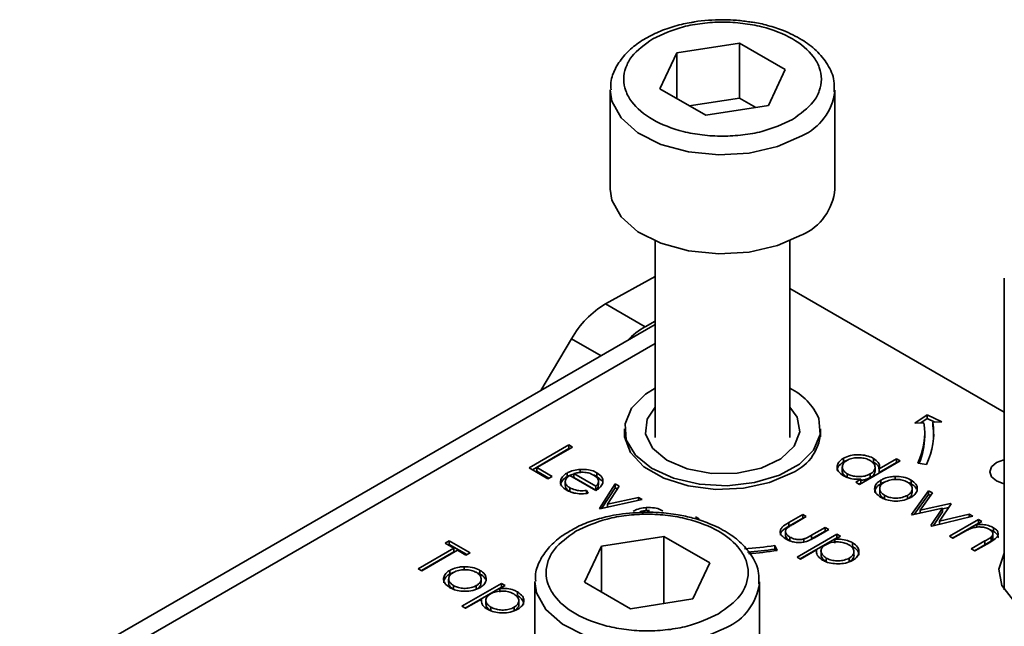
# Model space of a CAD drawing. Units: millimetres. Extents: x 7 to 410, y 10 to 268.
# Drawn here: x 16 to 17, y 239 to 240 of the extents above; entities that cross this region are included whole.
import ezdxf

# ---------------------------------------------------------------- set-up
doc = ezdxf.new("R2010")
doc.units = ezdxf.units.MM

msp = doc.modelspace()

# ---------------------------------------------------------------- linework, layer by layer
at = {"color": 7, "linetype": 'Continuous', "lineweight": 35}
for p, q in [((16.9254, 240.1293), (16.9952, 240.1401)), ((16.9952, 240.1401), (17.0462, 240.1106)), ((16.9952, 240.1401), (16.9952, 240.0788)), ((16.9068, 240.089), (16.9254, 240.1293)), ((16.9254, 240.0783), (16.9254, 240.1293)), ((17.0462, 240.1106), (17.0275, 240.0704)), ((16.8515, 240.0876), (16.8515, 239.9774)), ((16.9578, 240.0596), (16.9068, 240.089)), ((17.1015, 239.9774), (17.1015, 240.0876)), ((17.1015, 240.0876), (17.1015, 240.0861)), ((16.9952, 240.0788), (16.9394, 240.0702)), ((17.0275, 240.0704), (16.9578, 240.0596)), ((17.0136, 240.0682), (16.9952, 240.0788)), ((16.9015, 239.9196), (16.9015, 239.7007)), ((17.0515, 239.7007), (17.0515, 239.9196)), ((16.8462, 239.8496), (16.9015, 239.8802)), ((17.2901, 239.8783), (17.2901, 239.531)), ((17.2901, 239.7289), (17.0515, 239.8667)), ((16.8904, 239.8241), (16.8462, 239.8496)), ((16.9015, 239.8302), (16.8904, 239.8241)), ((16.9015, 239.8266), (16.1939, 239.4181)), ((16.8084, 239.8107), (16.7741, 239.753)), ((17.1907, 239.7167), (17.2043, 239.7261)), ((17.2043, 239.722), (17.1971, 239.717)), ((17.2043, 239.7261), (17.2205, 239.7182)), ((17.2043, 239.722), (17.2043, 239.7261)), ((17.2129, 239.7178), (17.2043, 239.722)), ((16.8674, 239.7099), (16.8674, 239.7016)), ((17.0856, 239.7016), (17.0856, 239.7099)), ((17.2006, 239.7172), (17.1907, 239.7167)), ((17.2205, 239.7182), (17.2106, 239.7177)), ((17.2106, 239.7136), (17.2106, 239.7177)), ((17.2015, 239.7018), (17.2015, 239.7059)), ((16.7612, 239.6669), (16.8054, 239.6924)), ((16.7647, 239.6648), (16.8054, 239.6883)), ((16.8093, 239.6901), (16.7697, 239.6672)), ((16.8054, 239.6924), (16.8093, 239.6901)), ((16.8054, 239.6924), (16.8054, 239.6883)), ((16.8054, 239.6883), (16.8058, 239.688)), ((17.111, 239.6775), (17.111, 239.6735)), ((17.1446, 239.6774), (17.1446, 239.6733)), ((17.1509, 239.6659), (17.1701, 239.677)), ((17.1701, 239.677), (17.1741, 239.6747)), ((17.1701, 239.677), (17.1701, 239.6729)), ((16.7821, 239.6548), (16.7612, 239.6669)), ((16.7697, 239.6672), (16.7867, 239.6574)), ((16.7697, 239.6672), (16.7697, 239.6631)), ((16.8178, 239.6652), (16.8178, 239.6611)), ((17.1097, 239.6678), (17.1097, 239.6637)), ((17.1741, 239.6747), (17.1288, 239.6485)), ((17.1463, 239.6634), (17.1463, 239.6675)), ((17.1509, 239.6618), (17.1701, 239.6729)), ((17.1509, 239.6618), (17.1509, 239.6659)), ((17.1701, 239.6729), (17.1706, 239.6727)), ((17.2035, 239.6707), (17.1938, 239.6722)), ((16.7697, 239.6631), (16.7831, 239.6553)), ((16.7867, 239.6574), (16.7821, 239.6548)), ((16.8033, 239.6611), (16.8033, 239.657)), ((16.8354, 239.6417), (16.8065, 239.6584)), ((16.8354, 239.6463), (16.8109, 239.6604)), ((16.8109, 239.6604), (16.8109, 239.6563)), ((16.8109, 239.6563), (16.8354, 239.6422)), ((16.8364, 239.6614), (16.8364, 239.6573)), ((16.8364, 239.6573), (16.8419, 239.6525)), ((17.1152, 239.6562), (17.1152, 239.6603)), ((17.1248, 239.6508), (17.1304, 239.6541)), ((17.1304, 239.6541), (17.1304, 239.65)), ((17.1409, 239.6601), (17.1409, 239.656)), ((17.1528, 239.6492), (17.1528, 239.6532)), ((17.1687, 239.6573), (17.1687, 239.6532)), ((17.1863, 239.6533), (17.1863, 239.6492)), ((16.8014, 239.6515), (16.8014, 239.6474)), ((16.8064, 239.6447), (16.8064, 239.6406)), ((16.8354, 239.6422), (16.8354, 239.6463)), ((16.8382, 239.6517), (16.8382, 239.652)), ((16.8382, 239.6479), (16.8382, 239.6516)), ((16.8394, 239.6217), (16.8569, 239.6489)), ((16.8421, 239.6219), (16.8569, 239.6448)), ((16.8612, 239.6464), (16.8484, 239.6266)), ((16.8569, 239.6489), (16.8612, 239.6464)), ((16.8569, 239.6489), (16.8569, 239.6448)), ((16.8569, 239.6448), (16.8593, 239.6434)), ((17.1288, 239.6485), (17.1248, 239.6508)), ((17.1304, 239.65), (17.1283, 239.6488)), ((17.1514, 239.6436), (17.1514, 239.6395)), ((17.1875, 239.6395), (17.1875, 239.6436)), ((16.8064, 239.6406), (16.8099, 239.6392)), ((16.8251, 239.6417), (16.8267, 239.6386)), ((16.8251, 239.6417), (16.8251, 239.6377)), ((16.887, 239.6315), (16.8399, 239.6214)), ((16.8484, 239.6266), (16.8827, 239.634)), ((16.8827, 239.634), (16.887, 239.6315)), ((16.8827, 239.634), (16.8827, 239.6306)), ((17.1568, 239.6322), (17.1568, 239.6363)), ((17.1822, 239.6362), (17.1822, 239.6321)), ((17.1869, 239.615), (17.2058, 239.6414)), ((17.1899, 239.615), (17.2058, 239.6373)), ((17.2101, 239.6389), (17.1965, 239.6199)), ((17.2058, 239.6414), (17.2101, 239.6389)), ((17.2058, 239.6414), (17.2058, 239.6373)), ((17.2058, 239.6373), (17.208, 239.636)), ((16.8399, 239.6214), (16.8394, 239.6217)), ((16.8484, 239.6266), (16.8484, 239.6232)), ((16.8915, 239.6226), (16.8915, 239.6186)), ((17.2214, 239.6219), (17.1877, 239.6146)), ((17.1965, 239.6199), (17.2303, 239.6272)), ((17.2085, 239.6025), (17.2214, 239.6219)), ((17.2309, 239.6269), (17.218, 239.6075)), ((17.2214, 239.6212), (17.2282, 239.6227)), ((17.2214, 239.6219), (17.2214, 239.6178)), ((17.2303, 239.6272), (17.2309, 239.6269)), ((17.2303, 239.6272), (17.2303, 239.6259)), ((16.9464, 239.6122), (16.9504, 239.61)), ((17.0502, 239.6059), (17.0657, 239.6149)), ((17.0502, 239.6019), (17.0657, 239.6108)), ((17.0696, 239.6126), (17.0546, 239.6039)), ((17.0657, 239.6149), (17.0696, 239.6126)), ((17.0657, 239.6149), (17.0657, 239.6108)), ((17.0657, 239.6108), (17.0661, 239.6105)), ((17.1877, 239.6146), (17.1869, 239.615)), ((17.1965, 239.6199), (17.1965, 239.6165)), ((17.2551, 239.6129), (17.2093, 239.602)), ((17.2112, 239.6025), (17.2214, 239.6178)), ((17.218, 239.6075), (17.251, 239.6153)), ((17.2291, 239.5907), (17.2614, 239.6093)), ((17.251, 239.6153), (17.2551, 239.6129)), ((17.251, 239.6153), (17.251, 239.6119)), ((17.2614, 239.6093), (17.2653, 239.607)), ((17.2614, 239.6093), (17.2614, 239.6052)), ((17.0502, 239.6059), (17.0502, 239.6019)), ((17.0756, 239.5918), (17.0906, 239.6005)), ((17.0946, 239.5982), (17.0788, 239.5891)), ((17.0906, 239.6005), (17.0946, 239.5982)), ((17.0906, 239.6005), (17.0906, 239.5964)), ((17.2093, 239.602), (17.2085, 239.6025)), ((17.218, 239.6075), (17.218, 239.6041)), ((17.2326, 239.5886), (17.2614, 239.6052)), ((17.2653, 239.607), (17.2595, 239.6036)), ((17.2595, 239.6036), (17.2595, 239.6008)), ((17.2618, 239.605), (17.2614, 239.6052)), ((17.2782, 239.6002), (17.2782, 239.5962)), ((16.8415, 239.5797), (16.9112, 239.5905)), ((16.9112, 239.5905), (16.9622, 239.561)), ((16.9112, 239.5158), (16.9112, 239.5905)), ((17.0464, 239.5952), (17.0464, 239.5911)), ((17.0513, 239.5898), (17.0513, 239.5857)), ((17.0594, 239.5674), (17.1036, 239.5929)), ((17.063, 239.5654), (17.1036, 239.5889)), ((17.0671, 239.5877), (17.0671, 239.5836)), ((17.0756, 239.5877), (17.0906, 239.5964)), ((17.0756, 239.5918), (17.0756, 239.5877)), ((17.0906, 239.5964), (17.091, 239.5961)), ((17.1076, 239.5907), (17.1016, 239.5872)), ((17.1016, 239.5872), (17.1016, 239.5831)), ((17.1036, 239.5929), (17.1076, 239.5907)), ((17.1036, 239.5929), (17.1036, 239.5889)), ((17.1041, 239.5886), (17.1036, 239.5889)), ((17.233, 239.5884), (17.2291, 239.5907)), ((17.2447, 239.5951), (17.233, 239.5884)), ((17.2782, 239.5962), (17.2746, 239.5975)), ((17.2755, 239.5899), (17.2755, 239.5858)), ((17.2775, 239.5897), (17.2775, 239.5938)), ((16.6375, 239.5545), (16.6772, 239.5774)), ((16.6676, 239.583), (16.6721, 239.5856)), ((16.6772, 239.5774), (16.6676, 239.583)), ((16.6711, 239.581), (16.6721, 239.5815)), ((16.6721, 239.5856), (16.6953, 239.5722)), ((16.6721, 239.5856), (16.6721, 239.5815)), ((16.6721, 239.5815), (16.6918, 239.5702)), ((16.6772, 239.5774), (16.6772, 239.5734)), ((16.8228, 239.5395), (16.8415, 239.5797)), ((16.8415, 239.5797), (16.8415, 239.5287)), ((17.0347, 239.5804), (17.0373, 239.5748)), ((17.0347, 239.5763), (17.0347, 239.5804)), ((17.0355, 239.5745), (17.0347, 239.5763)), ((17.1212, 239.5834), (17.1212, 239.5794)), ((17.2534, 239.5766), (17.2686, 239.5854)), ((17.2574, 239.5743), (17.2534, 239.5766)), ((17.2686, 239.5813), (17.257, 239.5745)), ((17.2739, 239.5838), (17.2574, 239.5743)), ((17.2686, 239.5854), (17.2686, 239.5813)), ((16.6411, 239.5525), (16.6772, 239.5734)), ((16.6812, 239.5751), (16.6415, 239.5523)), ((16.6908, 239.5696), (16.6812, 239.5751)), ((16.6953, 239.5722), (16.6908, 239.5696)), ((17.0634, 239.5651), (17.0594, 239.5674)), ((17.0811, 239.5754), (17.0634, 239.5651)), ((17.0811, 239.5754), (17.0811, 239.5733)), ((17.0861, 239.5741), (17.0861, 239.57)), ((17.0918, 239.5623), (17.0918, 239.5664)), ((17.1175, 239.5663), (17.1175, 239.5622)), ((17.1227, 239.5736), (17.1227, 239.5737)), ((17.1227, 239.5696), (17.1227, 239.5736)), ((16.6415, 239.5523), (16.6375, 239.5545)), ((16.6887, 239.5567), (16.6887, 239.5527)), ((16.9622, 239.561), (16.9435, 239.5208)), ((16.6729, 239.5486), (16.6729, 239.5527)), ((16.6729, 239.5486), (16.6766, 239.5504)), ((16.7064, 239.5527), (16.7064, 239.5486)), ((16.6715, 239.543), (16.6715, 239.539)), ((16.6769, 239.5317), (16.6769, 239.5357)), ((16.6863, 239.5127), (16.7305, 239.5382)), ((16.6898, 239.5106), (16.7305, 239.5341)), ((16.7023, 239.5357), (16.7023, 239.5316)), ((16.7076, 239.539), (16.7076, 239.5431)), ((16.7344, 239.5359), (16.7285, 239.5324)), ((16.7285, 239.5324), (16.7285, 239.5284)), ((16.7305, 239.5382), (16.7344, 239.5359)), ((16.7305, 239.5382), (16.7305, 239.5341)), ((16.7309, 239.5339), (16.7305, 239.5341)), ((16.7675, 239.54), (16.7675, 239.462)), ((16.8738, 239.51), (16.8228, 239.5395)), ((17.0175, 239.4278), (17.0175, 239.54)), ((17.0175, 239.54), (17.0175, 239.5379)), ((16.748, 239.5287), (16.748, 239.5246)), ((16.6902, 239.5104), (16.6863, 239.5127)), ((16.708, 239.5206), (16.6902, 239.5104)), ((16.708, 239.5206), (16.708, 239.5185)), ((16.7129, 239.5193), (16.7129, 239.5152)), ((16.7186, 239.5076), (16.7186, 239.5117)), ((16.7444, 239.5116), (16.7444, 239.5075)), ((16.7496, 239.5188), (16.7496, 239.519)), ((16.7496, 239.5149), (16.7496, 239.5188)), ((16.9435, 239.5208), (16.8738, 239.51))]:
    msp.add_line(p, q, dxfattribs=at)
at = {"color": 8, "linetype": 'Continuous', "lineweight": 35}
for p, q in [((16.8412, 239.7918), (16.8084, 239.8107)), ((16.2252, 239.415), (16.9015, 239.8054))]:
    msp.add_line(p, q, dxfattribs=at)
at = {"color": 8, "linetype": 'Continuous', "lineweight": 35, "flags": 128}
for points in [[(17.0649, 240.0366), (17.0377, 240.0247), (17.0061, 240.0175), (16.9722, 240.0155), (16.9387, 240.0188), (16.9079, 240.0272), (16.8823, 240.0402), (16.8636, 240.0566), (16.8533, 240.0753), (16.8515, 240.0879)], [(16.9809, 239.489), (16.9538, 239.4771), (16.9221, 239.4699), (16.8882, 239.4679), (16.8547, 239.4713), (16.824, 239.4797), (16.7983, 239.4926), (16.7796, 239.509), (16.7693, 239.5278), (16.7675, 239.5404)]]:
    msp.add_lwpolyline(points, dxfattribs=at)
at = {"color": 7, "linetype": 'Continuous', "lineweight": 35, "flags": 128}
for points in [[(16.8515, 239.9774), (16.8533, 239.9651), (16.8636, 239.9464), (16.8823, 239.9299), (16.9079, 239.917), (16.9387, 239.9086), (16.9722, 239.9052), (17.0061, 239.9072), (17.0377, 239.9145), (17.0649, 239.9263)], [(16.9015, 239.7557), (16.8908, 239.7489), (16.8752, 239.7334), (16.8679, 239.716), (16.8693, 239.6981), (16.8794, 239.6811), (16.8974, 239.6665), (16.9218, 239.6554), (16.9506, 239.6487), (16.9815, 239.647), (17.012, 239.6504), (17.0397, 239.6586), (17.0622, 239.6709), (17.0777, 239.6864), (17.0851, 239.7039), (17.0837, 239.7218), (17.0837, 239.7218)], [(16.9927, 239.661), (16.9643, 239.6606), (16.9372, 239.6656), (16.9144, 239.6754), (16.8983, 239.6889), (16.8907, 239.7046), (16.8924, 239.721), (16.9015, 239.7345)], [(17.0515, 239.7345), (17.0596, 239.7233), (17.0626, 239.707), (17.0563, 239.691), (17.0413, 239.6771), (17.0193, 239.6667), (16.9927, 239.661)], [(17.0538, 239.6612), (17.0289, 239.6504), (16.9997, 239.6442), (16.9687, 239.6429), (16.9383, 239.6467), (16.9109, 239.6553), (16.8889, 239.668), (16.874, 239.6838), (16.8674, 239.7013), (16.8674, 239.7102)], [(17.2115, 239.7018), (17.2113, 239.7077), (17.2106, 239.7136)], [(17.2901, 239.649), (17.2895, 239.6491), (17.2814, 239.6523), (17.276, 239.657), (17.2741, 239.6625), (17.276, 239.668), (17.2814, 239.6727), (17.2895, 239.6758), (17.2901, 239.676)], [(17.4653, 239.5084), (17.4398, 239.4975), (17.4099, 239.4915), (17.3782, 239.4908), (17.3476, 239.4955), (17.3208, 239.5053), (17.3002, 239.5191), (17.2875, 239.5359), (17.284, 239.554), (17.2898, 239.572), (17.2901, 239.5725)]]:
    msp.add_lwpolyline(points, dxfattribs=at)
at = {"color": 8, "linetype": 'Continuous', "lineweight": 35}
for centre, radius, start, end in [((17.0391, 240.0939), 0.0628, 294.2199, 352.913), ((16.9549, 239.5465), 0.0631, 294.2882, 352.184)]:
    msp.add_arc(centre, radius, start, end, dxfattribs=at)
at = {"color": 7, "linetype": 'Continuous', "lineweight": 35}
for centre, radius, start, end in [((17.0395, 239.9832), 0.0623, 294.0627, 354.6172), ((16.901, 239.7584), 0.1064, 121.0218, 150.541), ((16.9343, 239.747), 0.0888, 119.6691, 135.9368), ((17.0206, 239.6942), 0.0688, 23.6195, 63.365), ((17.0331, 239.7095), 0.0525, 293.2631, 0.7943), ((17.1235, 239.7059), 0.078, 334.4381, 8.3266), ((17.13, 239.7059), 0.0814, 334.4381, 8.3266), ((17.1226, 239.7022), 0.0789, 337.515, 359.7165), ((16.9773, 239.9526), 0.3766, 273.5932, 278.763), ((16.9774, 239.948), 0.376, 274.0737, 278.7653), ((16.9775, 239.963), 0.3927, 274.081, 278.7654)]:
    msp.add_arc(centre, radius, start, end, dxfattribs=at)
for points, knots in [([(16.9414, 240.1629), (16.9386, 240.1624), (16.9291, 240.1607), (16.9139, 240.1562), (16.8963, 240.1488), (16.8805, 240.1391), (16.867, 240.1271), (16.8571, 240.1128), (16.8516, 240.0992), (16.8522, 240.0907), (16.8523, 240.088)], [0, 0, 0, 0, 0.0563227, 0.1902662, 0.3257975, 0.4685467, 0.6156124, 0.7670663, 0.9253236, 1, 1, 1, 1]), ([(16.8987, 240.1447), (16.9095, 240.1498), (16.9262, 240.1575), (16.954, 240.1624), (16.9765, 240.1638), (16.999, 240.1624), (17.0265, 240.1574), (17.0561, 240.1458), (17.0762, 240.1287), (17.0849, 240.1129), (17.0873, 240.0998), (17.0849, 240.0868), (17.0765, 240.0708), (17.063, 240.0612), (17.0543, 240.0549)], [0, 0, 0, 0, 0.119728, 0.18418, 0.25, 0.31582, 0.380272, 0.5, 0.619728, 0.68418, 0.75, 0.81582, 0.880272, 1, 1, 1, 1]), ([(16.9765, 240.1661), (16.9659, 240.1658), (16.9539, 240.1654), (16.9426, 240.1632), (16.9414, 240.1629)], [0, 0, 0, 0, 0.888312, 1, 1, 1, 1]), ([(17.0036, 240.164), (16.9985, 240.1647), (16.9896, 240.1659), (16.9804, 240.166), (16.9765, 240.1661)], [0, 0, 0, 0, 0.567897, 1, 1, 1, 1]), ([(17.1006, 240.0858), (17.1008, 240.0899), (17.1013, 240.1004), (17.0941, 240.1164), (17.0817, 240.1318), (17.0648, 240.1444), (17.0463, 240.1536), (17.0275, 240.1597), (17.0137, 240.163), (17.0057, 240.1638), (17.0036, 240.164)], [0, 0, 0, 0, 0.104393, 0.268356, 0.429487, 0.577417, 0.734297, 0.85425, 0.961145, 1, 1, 1, 1]), ([(17.0543, 240.0549), (17.0434, 240.0499), (17.0268, 240.0421), (16.999, 240.0373), (16.9765, 240.0359), (16.9539, 240.0372), (16.9264, 240.0423), (16.8968, 240.0538), (16.8767, 240.0709), (16.868, 240.0868), (16.8657, 240.0998), (16.8681, 240.1128), (16.8765, 240.1289), (16.89, 240.1385), (16.8987, 240.1447)], [0, 0, 0, 0, 0.119728, 0.18418, 0.25, 0.31582, 0.380272, 0.5, 0.619728, 0.68418, 0.75, 0.81582, 0.880272, 1, 1, 1, 1]), ([(17.1111, 239.6581), (17.109, 239.6596), (17.1051, 239.6624), (17.1037, 239.6675), (17.1047, 239.6723), (17.1079, 239.6756), (17.1104, 239.6772), (17.111, 239.6775)], [0, 0, 0, 0, 0.264217, 0.485077, 0.705276, 0.926097, 1, 1, 1, 1]), ([(17.1152, 239.6603), (17.1137, 239.6614), (17.1107, 239.6636), (17.1094, 239.6675), (17.1104, 239.6712), (17.1126, 239.6738), (17.1145, 239.6749), (17.1149, 239.6752)], [0, 0, 0, 0, 0.251648, 0.492354, 0.708227, 0.928368, 1, 1, 1, 1]), ([(17.111, 239.6775), (17.1135, 239.6787), (17.1181, 239.6808), (17.1267, 239.6817), (17.1349, 239.6811), (17.1409, 239.6793), (17.1438, 239.6778), (17.1446, 239.6774)], [0, 0, 0, 0, 0.253409, 0.468356, 0.682297, 0.911033, 1, 1, 1, 1]), ([(17.1145, 239.6749), (17.1139, 239.6748), (17.1126, 239.6744), (17.1116, 239.6738), (17.111, 239.6735)], [0, 0, 0, 0, 0.466576, 1, 1, 1, 1]), ([(17.1149, 239.6752), (17.1167, 239.676), (17.1201, 239.6776), (17.1266, 239.6784), (17.1328, 239.678), (17.1376, 239.6767), (17.1399, 239.6755), (17.1407, 239.675)], [0, 0, 0, 0, 0.230623, 0.457431, 0.673422, 0.882543, 1, 1, 1, 1]), ([(17.1407, 239.675), (17.1423, 239.6739), (17.1454, 239.6717), (17.1466, 239.6677), (17.1457, 239.6641), (17.1433, 239.6616), (17.1414, 239.6604), (17.1409, 239.6601)], [0, 0, 0, 0, 0.260506, 0.499917, 0.709521, 0.91915, 1, 1, 1, 1]), ([(17.1446, 239.6774), (17.1466, 239.6759), (17.1501, 239.6734), (17.1515, 239.6692), (17.151, 239.6668), (17.1509, 239.6659)], [0, 0, 0, 0, 0.4325837, 0.7697108, 1, 1, 1, 1]), ([(16.8033, 239.6611), (16.8045, 239.6617), (16.8077, 239.6634), (16.8128, 239.6647), (16.8166, 239.6651), (16.8178, 239.6652)], [0, 0, 0, 0, 0.297477, 0.784308, 1, 1, 1, 1]), ([(16.8178, 239.6652), (16.821, 239.6652), (16.8267, 239.6652), (16.8329, 239.6633), (16.8356, 239.6618), (16.8364, 239.6614)], [0, 0, 0, 0, 0.45911, 0.822258, 1, 1, 1, 1]), ([(17.111, 239.6735), (17.109, 239.6719), (17.1052, 239.6692), (17.1037, 239.6655), (17.1041, 239.6639), (17.1041, 239.6638)], [0, 0, 0, 0, 0.5369807, 0.9772797, 1, 1, 1, 1]), ([(17.1506, 239.6658), (17.1506, 239.6664), (17.1506, 239.6681), (17.1484, 239.6707), (17.1459, 239.6724), (17.1446, 239.6733)], [0, 0, 0, 0, 0.217557, 0.594746, 1, 1, 1, 1]), ([(16.8029, 239.6421), (16.8007, 239.6436), (16.797, 239.6462), (16.7955, 239.6512), (16.797, 239.6559), (16.8002, 239.6592), (16.8027, 239.6608), (16.8033, 239.6611)], [0, 0, 0, 0, 0.2773583, 0.4677944, 0.7004003, 0.9347648, 1, 1, 1, 1]), ([(16.7961, 239.6471), (16.7963, 239.6486), (16.7969, 239.6519), (16.8002, 239.6551), (16.8028, 239.6567), (16.8033, 239.657)], [0, 0, 0, 0, 0.425056, 0.874811, 1, 1, 1, 1]), ([(16.8065, 239.6584), (16.805, 239.6572), (16.8023, 239.6553), (16.8011, 239.6517), (16.8018, 239.6485), (16.804, 239.6462), (16.8058, 239.645), (16.8064, 239.6447)], [0, 0, 0, 0, 0.277945, 0.486518, 0.695015, 0.903278, 1, 1, 1, 1]), ([(16.8033, 239.657), (16.8045, 239.6577), (16.8067, 239.6589), (16.8096, 239.6595), (16.8109, 239.6598)], [0, 0, 0, 0, 0.536845, 1, 1, 1, 1]), ([(16.8109, 239.6604), (16.8123, 239.6608), (16.8151, 239.6616), (16.8188, 239.6621), (16.8208, 239.662), (16.8213, 239.662)], [0, 0, 0, 0, 0.431377, 0.86545, 1, 1, 1, 1]), ([(16.8213, 239.662), (16.8224, 239.6619), (16.8254, 239.6617), (16.8294, 239.6607), (16.8317, 239.6594), (16.8327, 239.6589)], [0, 0, 0, 0, 0.257648, 0.701477, 1, 1, 1, 1]), ([(16.8326, 239.659), (16.833, 239.6589), (16.8344, 239.6585), (16.8356, 239.6578), (16.8364, 239.6573)], [0, 0, 0, 0, 0.2619759, 1, 1, 1, 1]), ([(16.8327, 239.6589), (16.8342, 239.6578), (16.8372, 239.6557), (16.8387, 239.6518), (16.8376, 239.6486), (16.836, 239.6469), (16.8354, 239.6463)], [0, 0, 0, 0, 0.3048923, 0.5890164, 0.8419038, 1, 1, 1, 1]), ([(16.8364, 239.6614), (16.8386, 239.6599), (16.8419, 239.6575), (16.8435, 239.6535), (16.8432, 239.6513), (16.8431, 239.6502)], [0, 0, 0, 0, 0.46724, 0.724708, 1, 1, 1, 1]), ([(17.1152, 239.6562), (17.1137, 239.6573), (17.1109, 239.6595), (17.1094, 239.6623), (17.1098, 239.6637), (17.1098, 239.6637)], [0, 0, 0, 0, 0.501733, 0.981649, 1, 1, 1, 1]), ([(17.1304, 239.6541), (17.127, 239.6541), (17.1217, 239.6541), (17.1152, 239.656), (17.1125, 239.6574), (17.1111, 239.6581)], [0, 0, 0, 0, 0.478032, 0.731976, 1, 1, 1, 1]), ([(17.1409, 239.6601), (17.1389, 239.6592), (17.1355, 239.6576), (17.1293, 239.6569), (17.1236, 239.6573), (17.1187, 239.6585), (17.1162, 239.6598), (17.1152, 239.6603)], [0, 0, 0, 0, 0.259233, 0.453725, 0.64812, 0.854953, 1, 1, 1, 1]), ([(17.1409, 239.656), (17.139, 239.6551), (17.1359, 239.6536), (17.1319, 239.6532), (17.1304, 239.6531)], [0, 0, 0, 0, 0.625286, 1, 1, 1, 1]), ([(17.1463, 239.6634), (17.1461, 239.6623), (17.1458, 239.66), (17.1433, 239.6575), (17.1414, 239.6564), (17.1409, 239.656)], [0, 0, 0, 0, 0.414564, 0.837054, 1, 1, 1, 1]), ([(17.1529, 239.634), (17.1507, 239.6355), (17.1469, 239.6382), (17.1454, 239.6432), (17.1464, 239.6477), (17.1494, 239.6511), (17.152, 239.6528), (17.1528, 239.6532)], [0, 0, 0, 0, 0.274092, 0.479155, 0.683111, 0.913181, 1, 1, 1, 1]), ([(17.1528, 239.6532), (17.154, 239.6539), (17.1571, 239.6555), (17.1626, 239.6569), (17.1669, 239.6572), (17.1687, 239.6573)], [0, 0, 0, 0, 0.274863, 0.703474, 1, 1, 1, 1]), ([(17.1567, 239.6509), (17.1586, 239.6518), (17.1622, 239.6535), (17.169, 239.6542), (17.1753, 239.6538), (17.1797, 239.6524), (17.1818, 239.6513), (17.1823, 239.651)], [0, 0, 0, 0, 0.253619, 0.488116, 0.699582, 0.926209, 1, 1, 1, 1]), ([(17.1687, 239.6573), (17.1717, 239.6572), (17.1779, 239.657), (17.1836, 239.6548), (17.186, 239.6534), (17.1863, 239.6533)], [0, 0, 0, 0, 0.468848, 0.941223, 1, 1, 1, 1]), ([(17.1863, 239.6533), (17.1883, 239.6518), (17.1914, 239.6497), (17.1932, 239.646), (17.1932, 239.6441), (17.1933, 239.6431)], [0, 0, 0, 0, 0.490124, 0.738774, 1, 1, 1, 1]), ([(16.8015, 239.6474), (16.8016, 239.6464), (16.8018, 239.6444), (16.804, 239.6421), (16.8058, 239.641), (16.8064, 239.6406)], [0, 0, 0, 0, 0.386126, 0.805318, 1, 1, 1, 1]), ([(16.8267, 239.6386), (16.8234, 239.6382), (16.8176, 239.6376), (16.8094, 239.6391), (16.8051, 239.6409), (16.8031, 239.642), (16.8029, 239.6421)], [0, 0, 0, 0, 0.392504, 0.678627, 0.964313, 1, 1, 1, 1]), ([(16.8064, 239.6447), (16.8084, 239.6438), (16.8117, 239.6422), (16.8184, 239.6411), (16.8226, 239.6415), (16.8251, 239.6417)], [0, 0, 0, 0, 0.371871, 0.637838, 1, 1, 1, 1]), ([(16.8431, 239.6502), (16.8428, 239.6494), (16.8421, 239.6471), (16.8393, 239.6441), (16.8364, 239.6423), (16.8354, 239.6417)], [0, 0, 0, 0, 0.248787, 0.723653, 1, 1, 1, 1]), ([(16.8354, 239.6422), (16.8365, 239.6433), (16.8382, 239.6451), (16.8381, 239.6471), (16.8381, 239.6479)], [0, 0, 0, 0, 0.6203478, 1, 1, 1, 1]), ([(17.1459, 239.6394), (17.146, 239.6407), (17.1464, 239.6437), (17.1494, 239.6471), (17.152, 239.6487), (17.1528, 239.6492)], [0, 0, 0, 0, 0.373312, 0.828305, 1, 1, 1, 1]), ([(17.1568, 239.6363), (17.1553, 239.6374), (17.1526, 239.6393), (17.1511, 239.6429), (17.1517, 239.6463), (17.1538, 239.649), (17.1559, 239.6504), (17.1567, 239.6509)], [0, 0, 0, 0, 0.253288, 0.458296, 0.663723, 0.86945, 1, 1, 1, 1]), ([(17.1528, 239.6492), (17.1539, 239.6498), (17.1553, 239.6506), (17.157, 239.6511), (17.1572, 239.6511)], [0, 0, 0, 0, 0.8602545, 1, 1, 1, 1]), ([(17.1823, 239.651), (17.1838, 239.65), (17.1866, 239.6479), (17.1878, 239.6441), (17.1872, 239.6405), (17.1848, 239.6378), (17.1828, 239.6366), (17.1822, 239.6362)], [0, 0, 0, 0, 0.242283, 0.472174, 0.682706, 0.913225, 1, 1, 1, 1]), ([(17.1828, 239.6506), (17.1837, 239.6503), (17.185, 239.6499), (17.186, 239.6494), (17.1863, 239.6492)], [0, 0, 0, 0, 0.736913, 1, 1, 1, 1]), ([(17.1933, 239.6431), (17.1931, 239.6422), (17.1927, 239.6398), (17.1903, 239.6366), (17.1874, 239.6347), (17.1862, 239.6339)], [0, 0, 0, 0, 0.268942, 0.694794, 1, 1, 1, 1]), ([(17.1863, 239.6492), (17.1885, 239.6478), (17.1912, 239.646), (17.1921, 239.6438), (17.1923, 239.6433)], [0, 0, 0, 0, 0.797665, 1, 1, 1, 1]), ([(17.1568, 239.6322), (17.1553, 239.6333), (17.1527, 239.6352), (17.1512, 239.638), (17.1515, 239.6393), (17.1515, 239.6395)], [0, 0, 0, 0, 0.507409, 0.918098, 1, 1, 1, 1]), ([(17.1862, 239.6339), (17.1838, 239.6328), (17.1788, 239.6305), (17.1696, 239.6296), (17.1613, 239.6304), (17.156, 239.6323), (17.1535, 239.6336), (17.1529, 239.634)], [0, 0, 0, 0, 0.2514495, 0.5041966, 0.7287863, 0.9257137, 1, 1, 1, 1]), ([(17.1822, 239.6362), (17.1804, 239.6354), (17.1768, 239.6337), (17.1701, 239.6329), (17.1639, 239.6335), (17.1596, 239.6348), (17.1575, 239.6359), (17.1568, 239.6363)], [0, 0, 0, 0, 0.245692, 0.484196, 0.700093, 0.903257, 1, 1, 1, 1]), ([(17.1874, 239.6395), (17.1873, 239.6385), (17.1871, 239.6363), (17.1848, 239.6337), (17.1828, 239.6325), (17.1822, 239.6321)], [0, 0, 0, 0, 0.367254, 0.826955, 1, 1, 1, 1]), ([(16.877, 239.6186), (16.8782, 239.6192), (16.8814, 239.6209), (16.8865, 239.6222), (16.8903, 239.6225), (16.8915, 239.6226)], [0, 0, 0, 0, 0.297477, 0.784308, 1, 1, 1, 1]), ([(16.8915, 239.6226), (16.8946, 239.6227), (16.9003, 239.6227), (16.9065, 239.6208), (16.9092, 239.6193), (16.9101, 239.6188)], [0, 0, 0, 0, 0.45911, 0.8222581, 1, 1, 1, 1]), ([(16.8925, 239.6175), (16.8819, 239.617), (16.8671, 239.6164), (16.8463, 239.6124), (16.83, 239.6076), (16.817, 239.6027), (16.8111, 239.599), (16.8102, 239.5985)], [0, 0, 0, 0, 0.352073, 0.493208, 0.723696, 0.956736, 1, 1, 1, 1]), ([(16.813, 239.5962), (16.824, 239.6013), (16.8411, 239.6093), (16.8695, 239.6142), (16.8925, 239.6157), (16.9156, 239.6143), (16.9437, 239.6091), (16.974, 239.5973), (16.9945, 239.5798), (17.0034, 239.5636), (17.0058, 239.5502), (17.0034, 239.537), (16.9948, 239.5205), (16.981, 239.5107), (16.9721, 239.5043)], [0, 0, 0, 0, 0.119728, 0.18418, 0.25, 0.31582, 0.380272, 0.5, 0.619728, 0.68418, 0.75, 0.81582, 0.880272, 1, 1, 1, 1]), ([(16.8845, 239.6179), (16.886, 239.6183), (16.8888, 239.6191), (16.8924, 239.6195), (16.8945, 239.6195), (16.895, 239.6195)], [0, 0, 0, 0, 0.431377, 0.86545, 1, 1, 1, 1]), ([(17.0167, 239.5375), (17.0169, 239.5416), (17.0175, 239.5519), (17.0105, 239.5677), (16.9984, 239.5829), (16.9818, 239.5955), (16.9633, 239.6047), (16.9444, 239.611), (16.9258, 239.6151), (16.9085, 239.6172), (16.8969, 239.6174), (16.8925, 239.6175)], [0, 0, 0, 0, 0.090435, 0.2309922, 0.3677181, 0.4930126, 0.6279523, 0.7313664, 0.8217765, 0.9318646, 1, 1, 1, 1]), ([(16.8102, 239.5985), (16.8057, 239.5959), (16.7956, 239.5903), (16.7832, 239.579), (16.7733, 239.5651), (16.7677, 239.5518), (16.7682, 239.5433), (16.7684, 239.5405)], [0, 0, 0, 0, 0.179806, 0.40449, 0.635975, 0.878516, 1, 1, 1, 1]), ([(17.0473, 239.5875), (17.0455, 239.5887), (17.0424, 239.5907), (17.0404, 239.5944), (17.0406, 239.5978), (17.0435, 239.6019), (17.0475, 239.6043), (17.0502, 239.6059)], [0, 0, 0, 0, 0.219554, 0.376294, 0.533206, 0.685249, 1, 1, 1, 1]), ([(17.0408, 239.5919), (17.0408, 239.5925), (17.0407, 239.5942), (17.0436, 239.5978), (17.0476, 239.6002), (17.0502, 239.6019)], [0, 0, 0, 0, 0.149682, 0.426645, 1, 1, 1, 1]), ([(17.0477, 239.5992), (17.0471, 239.5983), (17.046, 239.5966), (17.0467, 239.594), (17.0484, 239.5917), (17.0503, 239.5904), (17.0513, 239.5898)], [0, 0, 0, 0, 0.269918, 0.518603, 0.7585, 1, 1, 1, 1]), ([(17.0546, 239.6039), (17.0534, 239.6032), (17.0515, 239.6021), (17.0492, 239.6005), (17.0482, 239.5996), (17.0477, 239.5992)], [0, 0, 0, 0, 0.497431, 0.74773, 1, 1, 1, 1]), ([(17.254, 239.5998), (17.2526, 239.5992), (17.2503, 239.5982), (17.2473, 239.5966), (17.2456, 239.5956), (17.2447, 239.5951)], [0, 0, 0, 0, 0.408034, 0.703839, 1, 1, 1, 1]), ([(17.2735, 239.5983), (17.2722, 239.599), (17.2695, 239.6003), (17.2642, 239.6011), (17.2587, 239.601), (17.2556, 239.6002), (17.254, 239.5998)], [0, 0, 0, 0, 0.239761, 0.5048328, 0.7556522, 1, 1, 1, 1]), ([(17.2595, 239.6036), (17.2612, 239.6037), (17.2651, 239.604), (17.2713, 239.6032), (17.2757, 239.6016), (17.2777, 239.6005), (17.2782, 239.6002)], [0, 0, 0, 0, 0.246647, 0.58141, 0.911014, 1, 1, 1, 1]), ([(17.2755, 239.5899), (17.2763, 239.5907), (17.2776, 239.5922), (17.2775, 239.5945), (17.2763, 239.5965), (17.2745, 239.5977), (17.2735, 239.5983)], [0, 0, 0, 0, 0.312681, 0.515137, 0.717471, 1, 1, 1, 1]), ([(17.2782, 239.6002), (17.2797, 239.5992), (17.2823, 239.5973), (17.2835, 239.5939), (17.2829, 239.5908), (17.2796, 239.5873), (17.2762, 239.5852), (17.2739, 239.5838)], [0, 0, 0, 0, 0.212468, 0.377042, 0.541942, 0.700206, 1, 1, 1, 1]), ([(16.9721, 239.5043), (16.961, 239.4992), (16.944, 239.4912), (16.9155, 239.4862), (16.8925, 239.4848), (16.8694, 239.4862), (16.8413, 239.4914), (16.811, 239.5032), (16.7905, 239.5207), (16.7816, 239.5369), (16.7792, 239.5503), (16.7817, 239.5635), (16.7903, 239.5799), (16.804, 239.5898), (16.813, 239.5962)], [0, 0, 0, 0, 0.119728, 0.18418, 0.25, 0.31582, 0.380272, 0.5, 0.619728, 0.68418, 0.75, 0.81582, 0.880272, 1, 1, 1, 1]), ([(17.0466, 239.5911), (17.0467, 239.5907), (17.0468, 239.5895), (17.0484, 239.5876), (17.0503, 239.5863), (17.0513, 239.5857)], [0, 0, 0, 0, 0.201275, 0.599308, 1, 1, 1, 1]), ([(17.0788, 239.5891), (17.0764, 239.5878), (17.0725, 239.5856), (17.0658, 239.5838), (17.0598, 239.5835), (17.0534, 239.5846), (17.0495, 239.5862), (17.0475, 239.5874), (17.0473, 239.5875)], [0, 0, 0, 0, 0.276331, 0.441407, 0.607375, 0.761865, 0.97418, 1, 1, 1, 1]), ([(17.0513, 239.5898), (17.0531, 239.5889), (17.0561, 239.5875), (17.0614, 239.5868), (17.0649, 239.5871), (17.0667, 239.5876), (17.0671, 239.5877)], [0, 0, 0, 0, 0.406347, 0.664161, 0.922885, 1, 1, 1, 1]), ([(17.0671, 239.5877), (17.0682, 239.5881), (17.0703, 239.5889), (17.073, 239.5903), (17.0747, 239.5913), (17.0756, 239.5918)], [0, 0, 0, 0, 0.345383, 0.672353, 1, 1, 1, 1]), ([(17.1016, 239.5872), (17.1043, 239.5873), (17.1098, 239.5875), (17.1166, 239.5858), (17.1199, 239.5841), (17.1212, 239.5834)], [0, 0, 0, 0, 0.376367, 0.757221, 1, 1, 1, 1]), ([(17.2686, 239.5854), (17.2698, 239.5861), (17.2717, 239.5871), (17.274, 239.5886), (17.275, 239.5895), (17.2755, 239.5899)], [0, 0, 0, 0, 0.498453, 0.74855, 1, 1, 1, 1]), ([(17.2774, 239.5897), (17.2774, 239.5892), (17.2774, 239.5878), (17.2762, 239.5866), (17.2755, 239.5858)], [0, 0, 0, 0, 0.373973, 1, 1, 1, 1]), ([(17.283, 239.5888), (17.2831, 239.5893), (17.2834, 239.5908), (17.282, 239.5933), (17.2799, 239.5951), (17.2784, 239.596), (17.2782, 239.5962)], [0, 0, 0, 0, 0.174261, 0.54328, 0.932057, 1, 1, 1, 1]), ([(17.0918, 239.5664), (17.0902, 239.5676), (17.0871, 239.5698), (17.0856, 239.574), (17.0868, 239.5777), (17.0892, 239.58), (17.0909, 239.581), (17.0914, 239.5813)], [0, 0, 0, 0, 0.264649, 0.518, 0.737792, 0.934022, 1, 1, 1, 1]), ([(17.0914, 239.5813), (17.0933, 239.5822), (17.097, 239.584), (17.1039, 239.5846), (17.1101, 239.584), (17.1145, 239.5827), (17.1166, 239.5815), (17.1172, 239.5812)], [0, 0, 0, 0, 0.258405, 0.492981, 0.696082, 0.909948, 1, 1, 1, 1]), ([(17.1172, 239.5812), (17.1188, 239.58), (17.1219, 239.5778), (17.1231, 239.5738), (17.122, 239.5701), (17.1197, 239.5677), (17.1179, 239.5665), (17.1175, 239.5663)], [0, 0, 0, 0, 0.261589, 0.510185, 0.722431, 0.940525, 1, 1, 1, 1]), ([(17.1212, 239.5834), (17.1234, 239.5819), (17.1273, 239.5791), (17.1287, 239.5739), (17.1277, 239.5691), (17.1245, 239.5659), (17.1221, 239.5644), (17.1216, 239.564)], [0, 0, 0, 0, 0.2731574, 0.4951016, 0.7163764, 0.9350415, 1, 1, 1, 1]), ([(17.1282, 239.5696), (17.1281, 239.5709), (17.1277, 239.5739), (17.1246, 239.5772), (17.1219, 239.5789), (17.1212, 239.5794)], [0, 0, 0, 0, 0.37342, 0.827363, 1, 1, 1, 1]), ([(17.2755, 239.5858), (17.2745, 239.585), (17.2729, 239.5838), (17.2705, 239.5824), (17.2692, 239.5816), (17.2686, 239.5813)], [0, 0, 0, 0, 0.496487, 0.748178, 1, 1, 1, 1]), ([(17.0879, 239.5641), (17.0859, 239.5655), (17.082, 239.5683), (17.0808, 239.5725), (17.0811, 239.5748), (17.0811, 239.5754)], [0, 0, 0, 0, 0.429879, 0.862312, 1, 1, 1, 1]), ([(17.0918, 239.5623), (17.0901, 239.5635), (17.087, 239.5657), (17.0864, 239.5686), (17.0861, 239.57)], [0, 0, 0, 0, 0.516002, 1, 1, 1, 1]), ([(17.1175, 239.5663), (17.1158, 239.5655), (17.1123, 239.5639), (17.1056, 239.5631), (17.0992, 239.5636), (17.0946, 239.5649), (17.0924, 239.5661), (17.0918, 239.5664)], [0, 0, 0, 0, 0.235408, 0.465516, 0.692473, 0.907094, 1, 1, 1, 1]), ([(17.1227, 239.5696), (17.1227, 239.5696), (17.1231, 239.5684), (17.1218, 239.566), (17.1198, 239.5636), (17.1179, 239.5625), (17.1175, 239.5622)], [0, 0, 0, 0, 0.012549, 0.440429, 0.8801, 1, 1, 1, 1]), ([(16.6729, 239.5527), (16.6741, 239.5533), (16.6772, 239.5549), (16.6827, 239.5564), (16.687, 239.5566), (16.6887, 239.5567)], [0, 0, 0, 0, 0.274863, 0.703474, 1, 1, 1, 1]), ([(16.6887, 239.5567), (16.6918, 239.5567), (16.698, 239.5565), (16.7036, 239.5543), (16.7061, 239.5529), (16.7064, 239.5527)], [0, 0, 0, 0, 0.468848, 0.941223, 1, 1, 1, 1]), ([(17.1216, 239.564), (17.1189, 239.5628), (17.1141, 239.5606), (17.1052, 239.5598), (17.097, 239.5604), (17.0913, 239.5622), (17.0886, 239.5637), (17.0879, 239.5641)], [0, 0, 0, 0, 0.2695723, 0.4866238, 0.7028074, 0.9250456, 1, 1, 1, 1]), ([(16.673, 239.5334), (16.6708, 239.535), (16.667, 239.5377), (16.6655, 239.5426), (16.6665, 239.5472), (16.6695, 239.5506), (16.6721, 239.5522), (16.6729, 239.5527)], [0, 0, 0, 0, 0.274092, 0.479155, 0.683111, 0.913181, 1, 1, 1, 1]), ([(16.666, 239.5388), (16.6661, 239.5402), (16.6665, 239.5432), (16.6695, 239.5465), (16.6721, 239.5482), (16.6729, 239.5486)], [0, 0, 0, 0, 0.3733123, 0.828305, 1, 1, 1, 1]), ([(16.6769, 239.5357), (16.6754, 239.5368), (16.6727, 239.5388), (16.6712, 239.5424), (16.6718, 239.5457), (16.6739, 239.5485), (16.676, 239.5499), (16.6768, 239.5504)], [0, 0, 0, 0, 0.253288, 0.458296, 0.663723, 0.86945, 1, 1, 1, 1]), ([(16.6768, 239.5504), (16.6787, 239.5513), (16.6823, 239.553), (16.6891, 239.5536), (16.6954, 239.5532), (16.6998, 239.5518), (16.7019, 239.5507), (16.7024, 239.5505)], [0, 0, 0, 0, 0.253619, 0.488116, 0.699582, 0.926209, 1, 1, 1, 1]), ([(16.7024, 239.5505), (16.7039, 239.5494), (16.7067, 239.5474), (16.7079, 239.5436), (16.7073, 239.5399), (16.7049, 239.5373), (16.7029, 239.536), (16.7023, 239.5357)], [0, 0, 0, 0, 0.242283, 0.472174, 0.682706, 0.913225, 1, 1, 1, 1]), ([(16.7029, 239.5501), (16.7038, 239.5498), (16.7051, 239.5494), (16.7061, 239.5488), (16.7064, 239.5486)], [0, 0, 0, 0, 0.736913, 1, 1, 1, 1]), ([(16.7064, 239.5527), (16.7084, 239.5513), (16.7115, 239.5491), (16.7133, 239.5455), (16.7133, 239.5436), (16.7134, 239.5426)], [0, 0, 0, 0, 0.490124, 0.738774, 1, 1, 1, 1]), ([(16.7064, 239.5486), (16.7086, 239.5472), (16.7112, 239.5455), (16.7122, 239.5432), (16.7124, 239.5428)], [0, 0, 0, 0, 0.7976646, 1, 1, 1, 1]), ([(16.6769, 239.5317), (16.6754, 239.5327), (16.6728, 239.5347), (16.6713, 239.5374), (16.6716, 239.5387), (16.6716, 239.5389)], [0, 0, 0, 0, 0.5074094, 0.9180984, 1, 1, 1, 1]), ([(16.7063, 239.5334), (16.7038, 239.5323), (16.6989, 239.53), (16.6897, 239.5291), (16.6814, 239.5299), (16.6761, 239.5317), (16.6736, 239.5331), (16.673, 239.5334)], [0, 0, 0, 0, 0.251449, 0.504197, 0.728786, 0.925714, 1, 1, 1, 1]), ([(16.7023, 239.5357), (16.7005, 239.5348), (16.6969, 239.5332), (16.6902, 239.5324), (16.684, 239.5329), (16.6796, 239.5343), (16.6776, 239.5354), (16.6769, 239.5357)], [0, 0, 0, 0, 0.245692, 0.484196, 0.700093, 0.903257, 1, 1, 1, 1]), ([(16.7075, 239.539), (16.7074, 239.538), (16.7072, 239.5357), (16.7049, 239.5332), (16.7029, 239.5319), (16.7023, 239.5316)], [0, 0, 0, 0, 0.367254, 0.826955, 1, 1, 1, 1]), ([(16.7134, 239.5426), (16.7132, 239.5417), (16.7128, 239.5393), (16.7104, 239.536), (16.7075, 239.5342), (16.7063, 239.5334)], [0, 0, 0, 0, 0.268942, 0.694794, 1, 1, 1, 1]), ([(16.7285, 239.5324), (16.7312, 239.5326), (16.7366, 239.5328), (16.7434, 239.5311), (16.7468, 239.5294), (16.748, 239.5287)], [0, 0, 0, 0, 0.376367, 0.757221, 1, 1, 1, 1]), ([(16.7186, 239.5117), (16.717, 239.5128), (16.7139, 239.5151), (16.7124, 239.5192), (16.7136, 239.5229), (16.7161, 239.5252), (16.7178, 239.5263), (16.7182, 239.5265)], [0, 0, 0, 0, 0.264649, 0.518, 0.737792, 0.934022, 1, 1, 1, 1]), ([(16.7182, 239.5265), (16.7202, 239.5275), (16.7239, 239.5292), (16.7307, 239.5298), (16.7369, 239.5293), (16.7413, 239.5279), (16.7434, 239.5268), (16.744, 239.5264)], [0, 0, 0, 0, 0.258405, 0.492981, 0.696082, 0.909948, 1, 1, 1, 1]), ([(16.744, 239.5264), (16.7456, 239.5253), (16.7487, 239.5231), (16.75, 239.519), (16.7489, 239.5153), (16.7466, 239.5129), (16.7448, 239.5118), (16.7444, 239.5116)], [0, 0, 0, 0, 0.261589, 0.510185, 0.722431, 0.940525, 1, 1, 1, 1]), ([(16.748, 239.5287), (16.7502, 239.5271), (16.7541, 239.5243), (16.7556, 239.5191), (16.7545, 239.5144), (16.7514, 239.5111), (16.749, 239.5096), (16.7484, 239.5093)], [0, 0, 0, 0, 0.273157, 0.495102, 0.716376, 0.935042, 1, 1, 1, 1]), ([(16.755, 239.5148), (16.7549, 239.5162), (16.7546, 239.5192), (16.7515, 239.5225), (16.7488, 239.5242), (16.748, 239.5246)], [0, 0, 0, 0, 0.37342, 0.827363, 1, 1, 1, 1]), ([(16.7147, 239.5093), (16.7128, 239.5107), (16.7089, 239.5135), (16.7077, 239.5177), (16.7079, 239.5201), (16.708, 239.5206)], [0, 0, 0, 0, 0.429879, 0.862312, 1, 1, 1, 1]), ([(16.7186, 239.5076), (16.717, 239.5087), (16.7138, 239.511), (16.7132, 239.5138), (16.7129, 239.5152)], [0, 0, 0, 0, 0.516002, 1, 1, 1, 1]), ([(16.7444, 239.5116), (16.7426, 239.5107), (16.7391, 239.5092), (16.7325, 239.5083), (16.7261, 239.5088), (16.7214, 239.5102), (16.7193, 239.5113), (16.7186, 239.5117)], [0, 0, 0, 0, 0.2354077, 0.4655163, 0.6924731, 0.9070939, 1, 1, 1, 1]), ([(16.7496, 239.5149), (16.7496, 239.5148), (16.75, 239.5137), (16.7487, 239.5112), (16.7466, 239.5088), (16.7448, 239.5077), (16.7444, 239.5075)], [0, 0, 0, 0, 0.012549, 0.440429, 0.8801, 1, 1, 1, 1]), ([(16.7484, 239.5093), (16.7457, 239.5081), (16.7409, 239.5058), (16.732, 239.505), (16.7239, 239.5057), (16.7181, 239.5075), (16.7154, 239.509), (16.7147, 239.5093)], [0, 0, 0, 0, 0.269572, 0.486624, 0.702807, 0.925046, 1, 1, 1, 1])]:
    msp.add_open_spline(points, degree=3, knots=knots, dxfattribs=at)

doc.saveas('drawing.dxf')
